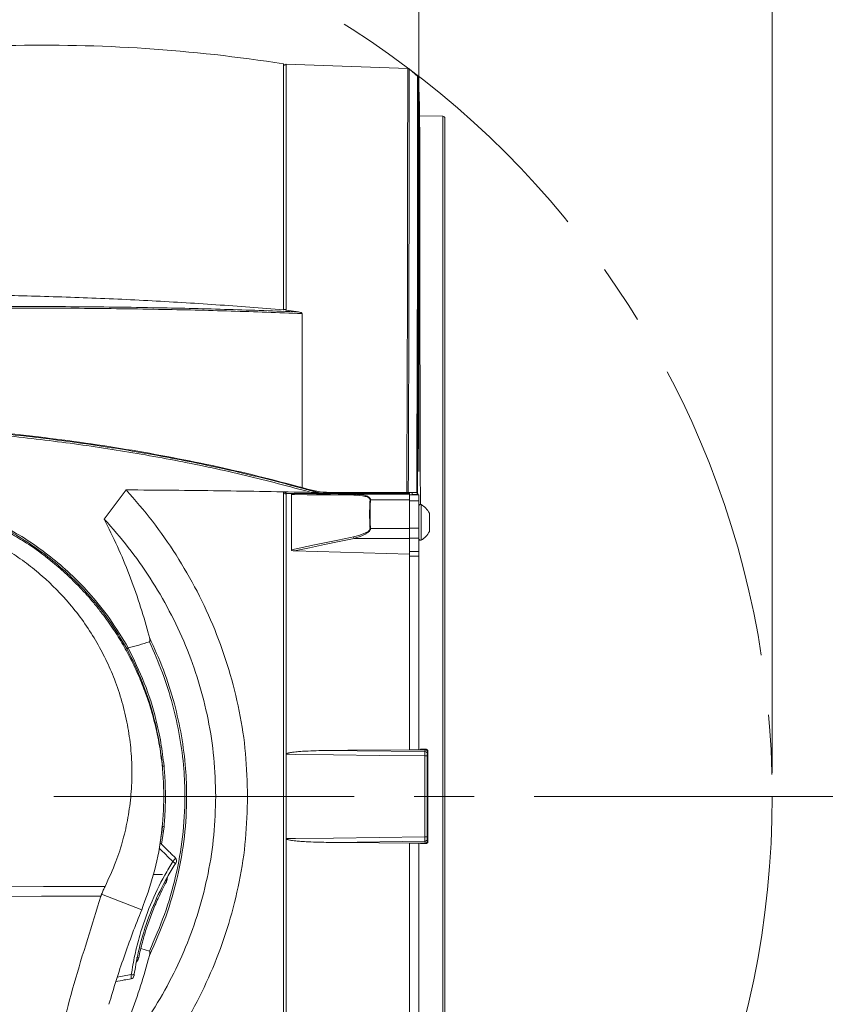
# Model space of a CAD drawing. Units: millimetres. Extents: x 12 to 410, y 5 to 292.
# Drawn here: x 174 to 208, y 209 to 251 of the extents above; entities that cross this region are included whole.
import ezdxf

# ---------------------------------------------------------------- set-up
doc = ezdxf.new("R2010")
doc.units = ezdxf.units.MM
doc.linetypes.add('CENTERX2', pattern=[20.32, 12.7, -2.54, 2.54, -2.54])
doc.styles.add('SLDTEXTSTYLE0', font='TXT', dxfattribs={"width": 0.605})
doc.dimstyles.new('SLDDIMSTYLE0', dxfattribs={"dimtxt": 3.081982, "dimasz": 3, "dimexe": 0, "dimexo": 0.0625, "dimgap": 0.770496, "dimtad": 1, "dimdec": 0, "dimlfac": 5, "dimrnd": 1e-09, "dimzin": 12, "dimdsep": 46, "dimtxsty": 'SLDTEXTSTYLE0', "dimsah": 1, "dimcen": 0.09, "dimadec": 0, "dimazin": 3, "dimtfac": 1, "dimtofl": 0, "dimtmove": 0, "dimatfit": 3, "dimfxl": 0, "dimfrac": 2, "dimtolj": 1, "dimtzin": 12, "dimarcsym": 0})
doc.dimstyles.new('SLDDIMSTYLE1', dxfattribs={"dimtxt": 3.081982, "dimasz": 3, "dimexe": 0, "dimexo": 0.0625, "dimgap": 0.770496, "dimtad": 1, "dimlfac": 5, "dimrnd": 1e-09, "dimzin": 12, "dimdsep": 46, "dimtxsty": 'SLDTEXTSTYLE0', "dimsah": 1, "dimcen": 0.09, "dimadec": 0, "dimazin": 3, "dimtfac": 1, "dimtofl": 0, "dimtmove": 0, "dimatfit": 3, "dimfxl": 0, "dimfrac": 2, "dimtolj": 1, "dimtzin": 12, "dimarcsym": 0})

# ---------------------------------------------------------------- blocks, each defined once
blk = doc.blocks.new('_D_9')
at = {"color": 7, "linetype": 'Continuous', "lineweight": 0}
for p, q in [((128.421, 218.763), (128.421, 271.561)), ((205.514, 218.763), (205.514, 271.561)), ((128.421, 270.561), (205.514, 270.561))]:
    blk.add_line(p, q, dxfattribs=at)
for points in [[(128.421, 270.561), (131.421, 269.811), (131.421, 271.311)], [(205.514, 270.561), (202.514, 271.311), (202.514, 269.811)]]:
    blk.add_solid(points, dxfattribs=at)
at = {"color": 7, "linetype": 'Continuous', "lineweight": 0, "char_height": 3.175, "attachment_point": 1, "style": 'SLDTEXTSTYLE0'}
for s, insert in [('%%c', (148.256, 274.654)), ('385', (152.753, 274.654)), ('(tilt diameter)', (160.999, 274.654))]:
    blk.add_mtext(s, dxfattribs=dict(at, insert=insert))
blk = doc.blocks.new('_D_11')
at = {"color": 7, "linetype": 'Continuous', "lineweight": 0}
for p, q in [((166.967, 230.859), (166.967, 263.278)), ((190.567, 231.523), (190.567, 263.278)), ((190.567, 262.278), (166.967, 262.278))]:
    blk.add_line(p, q, dxfattribs=at)
for points in [[(166.967, 262.278), (169.967, 261.528), (169.967, 263.028)], [(190.567, 262.278), (187.567, 263.028), (187.567, 261.528)]]:
    blk.add_solid(points, dxfattribs=at)
at = {"color": 7, "linetype": 'Continuous', "lineweight": 0, "insert": (175.24, 266.371), "char_height": 3.175, "attachment_point": 1, "style": 'SLDTEXTSTYLE0'}
blk.add_mtext('118', dxfattribs=at)

msp = doc.modelspace()

# ---------------------------------------------------------------- linework, layer by layer
at = {"color": 7, "linetype": 'Continuous', "lineweight": 15}
for p, q in [((184.8343, 248.772), (184.8343, 238.3589)), ((190.0902, 248.5813), (184.9492, 248.7608)), ((184.9492, 238.3462), (184.9492, 248.7608)), ((190.5132, 248.2319), (190.1509, 248.5581)), ((190.5952, 246.987), (190.5431, 248.1823)), ((191.5692, 246.5586), (190.5954, 246.5756)), ((191.6675, 246.4586), (191.6675, 189.0669)), ((184.9492, 238.3462), (185.4639, 238.2729)), ((185.617, 230.8359), (185.617, 238.2028)), ((178.1828, 230.7378), (177.2516, 229.5025)), ((184.8343, 204.9304), (184.8343, 230.5952)), ((186.1665, 230.5894), (184.9462, 230.5814)), ((184.9462, 230.5814), (184.9462, 230.5879)), ((184.9492, 230.5812), (185.3054, 230.5816)), ((184.9492, 219.5466), (184.9492, 230.5812)), ((185.8514, 230.7708), (185.617, 230.8359)), ((185.7296, 230.7871), (186.2065, 230.6519)), ((186.0076, 230.6325), (186.0118, 230.6324)), ((186.4018, 230.5943), (186.4017, 230.5935)), ((190.0549, 230.6228), (186.9296, 230.6228)), ((190.1675, 230.5557), (187.8219, 230.5557)), ((190.4149, 230.6228), (190.1159, 230.6228)), ((190.1675, 230.5557), (190.1675, 230.5995)), ((190.1675, 230.3134), (190.1675, 230.5557)), ((190.5675, 230.5228), (190.1675, 230.5228)), ((190.2795, 230.5408), (190.2788, 230.6228)), ((190.5173, 230.5408), (190.2795, 230.5408)), ((190.2797, 230.5228), (190.2795, 230.5408)), ((190.5173, 230.5408), (190.5198, 230.5228)), ((190.5675, 230.28), (190.5675, 230.5228)), ((188.5159, 230.3134), (190.1675, 230.3134)), ((190.1675, 229.1066), (190.1675, 230.3134)), ((190.1675, 230.28), (190.5675, 230.28)), ((190.5675, 229.1164), (190.5675, 230.28)), ((190.5675, 230.1688), (190.5775, 230.0938)), ((191.0075, 229.7528), (191.0075, 229.723)), ((191.0075, 229.723), (191.0075, 229.4135)), ((191.0075, 229.4135), (191.0075, 229.0533)), ((190.1675, 229.1066), (188.5134, 229.1066)), ((190.5675, 229.1164), (190.1675, 229.1164)), ((190.1675, 228.6863), (190.1675, 229.1066)), ((190.5675, 228.6958), (190.5675, 229.1164)), ((191.0075, 229.0533), (191.0075, 228.9728)), ((187.8184, 228.6863), (190.1675, 228.6863)), ((190.1675, 228.6958), (190.5675, 228.6958)), ((190.1675, 228.0206), (190.1675, 228.6863)), ((190.5675, 228.1347), (190.5675, 228.6958)), ((190.1675, 228.0165), (185.3055, 228.1528)), ((190.5675, 228.1347), (190.1675, 228.1347)), ((190.1675, 228.0206), (190.1675, 228.0083)), ((190.1675, 228.0165), (190.1675, 219.7408)), ((190.5675, 227.9297), (190.5675, 228.1347)), ((190.1675, 227.9297), (190.5675, 227.9297)), ((190.5675, 227.9297), (190.5675, 219.7543)), ((190.1675, 219.7408), (190.5696, 219.7408)), ((190.5696, 219.7408), (190.8303, 219.7408)), ((190.645, 219.7583), (190.6295, 219.7428)), ((190.645, 219.7583), (190.8478, 219.7583)), ((190.8311, 219.7408), (190.8209, 219.6616)), ((190.8303, 219.7408), (190.8311, 219.7408)), ((184.9492, 219.5466), (184.9492, 215.979)), ((181.9671, 217.7628), (183.315, 217.7628)), ((190.8144, 217.7628), (190.9185, 217.7628)), ((190.9475, 217.7628), (190.9185, 217.7628)), ((184.9492, 215.979), (184.9492, 204.9444)), ((190.1675, 215.7848), (190.5696, 215.7848)), ((190.1675, 207.5091), (190.1675, 215.7848)), ((190.5675, 215.7709), (190.5675, 207.5958)), ((190.5696, 215.7848), (190.8303, 215.7848)), ((190.645, 215.7672), (190.6295, 215.7827)), ((190.645, 215.7672), (190.8478, 215.7672)), ((190.8311, 215.7848), (190.8209, 215.864)), ((190.8303, 215.7848), (190.8311, 215.7848)), ((179.7108, 214.4628), (179.3338, 214.4628)), ((177.1378, 213.6246), (178.8334, 212.9628)), ((179.1595, 211.2188), (178.8003, 211.3279))]:
    msp.add_line(p, q, dxfattribs=at)
at = {"color": 8, "linetype": 'Continuous', "lineweight": 15}
for p, q in [((191.5692, 188.9669), (191.5692, 246.5586)), ((190.6564, 230.1153), (190.6564, 229.0745)), ((190.6564, 229.0745), (190.6564, 228.6102)), ((179.651, 219.527), (179.7092, 219.0399)), ((179.6477, 216.0286), (179.7092, 216.4857)), ((179.7786, 216.4818), (179.6785, 215.7389)), ((179.7092, 216.4857), (179.6792, 216.215)), ((179.6169, 215.8004), (179.6402, 215.9731))]:
    msp.add_line(p, q, dxfattribs=at)
at = {"color": 7, "linetype": 'CENTERX2', "lineweight": 0}
msp.add_line((73.5195, 217.7628), (263.6908, 217.7628), dxfattribs=at)
at = {"color": 7, "linetype": 'Continuous', "lineweight": 15, "flags": 128}
for points in [[(185.1675, 230.5408), (185.3018, 230.5395), (185.8389, 230.534), (186.8214, 230.5239), (187.804, 230.5138)], [(187.8219, 230.5557), (187.6876, 230.5571), (187.1505, 230.5626), (186.228, 230.5721), (185.3054, 230.5816)], [(186.4018, 230.5943), (187.3445, 230.5956), (188.2872, 230.5969), (189.2273, 230.5982), (190.1675, 230.5995)], [(187.8005, 228.7576), (187.6663, 228.7291), (187.1292, 228.6151), (186.1483, 228.4069), (185.1675, 228.1988)], [(185.3055, 228.1528), (185.9338, 228.2862), (186.562, 228.4196), (187.1902, 228.5529), (187.8184, 228.6863)], [(186.7357, 219.708), (187.5607, 219.7159), (190.1675, 219.7408)], [(190.8209, 219.6616), (187.9508, 219.6942), (186.7357, 219.708)], [(190.8478, 219.7583), (190.8435, 219.754), (190.8392, 219.7496), (190.8347, 219.7452), (190.8325, 219.743), (190.8303, 219.7408)], [(190.9306, 219.6414), (190.9376, 219.6484), (190.9475, 219.6583)], [(184.9492, 219.5466), (185.3488, 219.542), (186.9472, 219.5237), (188.8808, 219.5015), (190.8143, 219.4793)], [(190.9208, 219.5652), (190.9275, 219.6169), (190.9306, 219.6414)], [(184.9492, 215.979), (185.3488, 215.9836), (186.9472, 216.0019), (188.8808, 216.024), (190.8143, 216.0462)], [(190.9208, 215.9603), (190.9275, 215.9086), (190.9306, 215.8841)], [(190.8209, 215.864), (187.9508, 215.8313), (186.7357, 215.8175)], [(186.7357, 215.8175), (187.5607, 215.8096), (190.1675, 215.7848)], [(190.8478, 215.7672), (190.8435, 215.7716), (190.8392, 215.7759), (190.8347, 215.7803), (190.8325, 215.7826), (190.8303, 215.7848)], [(190.9306, 215.8841), (190.9376, 215.8771), (190.9475, 215.8672)], [(166.9675, 213.9243), (169.5185, 213.9314), (172.0696, 213.9385), (174.6765, 213.9456), (177.2834, 213.9527)], [(177.109, 213.5447), (174.5893, 213.5382), (172.0696, 213.5316), (169.5185, 213.5249), (166.9675, 213.5181)]]:
    msp.add_lwpolyline(points, dxfattribs=at)
at = {"color": 7, "linetype": 'CENTERX2', "lineweight": 0}
msp.add_circle((166.9675, 217.7628), 38.5464, dxfattribs=at)
at = {"color": 7, "linetype": 'Continuous', "lineweight": 15}
for centre, radius, start, end in [((174.6377, 183.5644), 66, 81.112534, 91.305064), ((184.8933, 248.7828), 0.06, 190.31337, 338.54112), ((190.0867, 248.4814), 0.1, 47.91303, 87.97934), ((190.4439, 248.1597), 0.1, 359.94762, 47.91487), ((191.5675, 246.4586), 0.1, 0, 89), ((184.8953, 230.6687), 0.0955, 230.33629, 302.21723), ((187.8538, 230.5173), 0.0499, 129.72522, 184.11155), ((188.5066, 230.1417), 0.172, 86.89698, 92.87681), ((190.6275, 230.0628), 0.06, 61.15639, 180), ((190.242, 229.3628), 0.8591, 26.99684, 61.15639), ((188.5231, 228.9137), 0.1931, 92.86933, 98.22829), ((190.242, 229.3628), 0.8591, 298.84361, 333.00316), ((188.1068, 228.7965), 0.3087, 187.23988, 200.92635), ((190.6275, 228.6628), 0.06, 180, 298.84361), ((190.8215, 219.5622), 0.0994, 1.71213, 90.36215), ((190.8399, 218.9564), 0.5236, 81.37668, 92.8032), ((179.7163, 219.5313), 0.4915, 269.18326, 277.29209), ((179.7163, 215.9943), 0.4915, 82.70791, 90.81674), ((190.8399, 216.5691), 0.5236, 267.1968, 278.62332), ((190.8215, 215.9633), 0.0994, 269.63785, 358.28787), ((180.1626, 215.0426), 0.15, 327.30252, 45), ((180.0778, 214.8306), 0.1871, 22.37125, 67.2456), ((190.4526, 208.4791), 12, 151.70257, 151.78689), ((178.6615, 211.0795), 0.1524, 249.62484, 287.10213), ((190.4526, 208.4791), 12, 168.19621, 168.2726), ((178.3586, 210.1915), 0.15, 280, 351.8978), ((178.4373, 210.3567), 0.1441, 252.63424, 303.38326)]:
    msp.add_arc(centre, radius, start, end, dxfattribs=at)
at = {"color": 8, "linetype": 'Continuous', "lineweight": 15}
msp.add_arc((179.8118, 214.1191), 0.0742, 26.3832, 65.56866, dxfattribs=at)
for points, knots in [([(190.0549, 230.6228), (190.0551, 231.1603), (190.0554, 232.2373), (190.0648, 233.9254), (190.0702, 235.6832), (190.075, 237.471), (190.0785, 239.1566), (190.0812, 240.7245), (190.0833, 242.1718), (190.085, 243.4857), (190.0864, 244.6639), (190.0875, 245.6957), (190.0884, 246.5793), (190.0891, 247.3029), (190.0896, 247.8674), (190.0899, 248.2773), (190.0901, 248.5185), (190.0902, 248.5949), (190.0902, 248.5812), (190.0902, 248.5811)], [0, 0, 0, 0, 0.0508899, 0.1019533, 0.1660286, 0.2304488, 0.2945242, 0.3589446, 0.42302, 0.4874405, 0.5515158, 0.6159363, 0.6800117, 0.7444322, 0.8074134, 0.8707222, 0.9350513, 0.9997298, 1, 1, 1, 1]), ([(190.5108, 248.149), (190.5108, 248.1727), (190.5109, 248.2274), (190.5109, 248.2438), (190.5109, 248.2338), (190.5109, 248.2338)], [0, 0, 0, 0, 0.4321789, 0.9957142, 1, 1, 1, 1]), ([(190.1268, 234.26), (190.1262, 234.098), (190.1239, 233.442), (190.1172, 232.2287), (190.1163, 231.1581), (190.1159, 230.6228)], [0, 0, 0, 0, 0.1408257, 0.5704136, 1, 1, 1, 1]), ([(190.4721, 230.6181), (190.4721, 230.6196), (190.4719, 231.1043), (190.4732, 232.059), (190.4802, 233.2185), (190.4826, 233.8707), (190.4833, 234.0798)], [0, 0, 0, 0, 0.0013053, 0.404655, 0.8091586, 1, 1, 1, 1]), ([(153.9861, 215.4685), (153.9457, 215.659), (153.7861, 216.4111), (153.7361, 217.5849), (153.7927, 218.9549), (153.9552, 220.1031), (154.2094, 221.1998), (154.5471, 222.2442), (154.977, 223.2665), (155.5395, 224.3349), (156.2549, 225.4234), (157.0771, 226.4223), (157.9234, 227.2705), (158.7691, 227.9862), (159.683, 228.6347), (160.6392, 229.1962), (161.6236, 229.6683), (162.6323, 230.0547), (163.6833, 230.3606), (164.7516, 230.5765), (165.8243, 230.7027), (166.8987, 230.7418), (167.9876, 230.692), (169.0689, 230.5516), (170.1299, 230.3236), (171.1685, 230.0098), (172.1906, 229.6058), (173.1731, 229.118), (174.1048, 228.5541), (174.9846, 227.9172), (175.8184, 227.2008), (176.6703, 226.3296), (177.5169, 225.2911), (178.0152, 224.4633), (178.266, 224.0468)], [0, 0, 0, 0, 0.0158591, 0.0626063, 0.0947938, 0.1272942, 0.156759, 0.1864547, 0.2168644, 0.2475134, 0.2855646, 0.3240563, 0.3542955, 0.3847431, 0.4158416, 0.4471634, 0.4765807, 0.5061886, 0.536402, 0.5668274, 0.5958387, 0.6250435, 0.6548642, 0.6849005, 0.7139629, 0.7432278, 0.7731326, 0.8032589, 0.8323014, 0.8615459, 0.8914258, 0.9215246, 0.9605169, 1, 1, 1, 1]), ([(178.2051, 224.0199), (177.9592, 224.4278), (177.4642, 225.2488), (176.6315, 226.2701), (175.7957, 227.1263), (174.9781, 227.8336), (174.0942, 228.4781), (173.1607, 229.0443), (172.1903, 229.5273), (171.1862, 229.9283), (170.1408, 230.2482), (169.0766, 230.4784), (168.0072, 230.6187), (166.9356, 230.6717), (165.853, 230.6364), (164.777, 230.5116), (163.7201, 230.2998), (162.6841, 230.0028), (161.6667, 229.6179), (160.6798, 229.1469), (159.7344, 228.5944), (158.8325, 227.9605), (157.9775, 227.2436), (157.1865, 226.4542), (156.4679, 225.6017), (155.8225, 224.6875), (155.2505, 223.705), (154.7401, 222.6149), (154.315, 221.42), (154.0137, 220.1784), (153.8398, 218.9526), (153.7813, 217.5894), (153.8374, 216.4275), (153.9848, 215.6853), (154.0209, 215.5033)], [0, 0, 0, 0, 0.0389055, 0.0782987, 0.1073661, 0.1366346, 0.1665377, 0.1966608, 0.2257562, 0.2550547, 0.2849936, 0.3151535, 0.3441989, 0.3734432, 0.403308, 0.4333841, 0.462836, 0.4924843, 0.5227429, 0.5532089, 0.5834861, 0.6139684, 0.6450988, 0.6764549, 0.706992, 0.737751, 0.7692301, 0.8009681, 0.8369444, 0.8733377, 0.9055343, 0.9380438, 0.9848037, 1, 1, 1, 1]), ([(178.7064, 210.9338), (178.696, 210.8978), (178.6785, 210.8366), (178.6336, 210.7919), (178.6152, 210.7736)], [0, 0, 0, 0, 0.589532, 1, 1, 1, 1])]:
    msp.add_open_spline(points, degree=3, knots=knots, dxfattribs=at)
at = {"color": 7, "linetype": 'Continuous', "lineweight": 15}
for points, knots in [([(190.1536, 248.5223), (190.1536, 248.511), (190.1535, 248.4807), (190.1533, 248.249), (190.153, 247.8491), (190.1524, 247.2817), (190.1517, 246.556), (190.1507, 245.6744), (190.1496, 244.6425), (190.1481, 243.4669), (190.1462, 242.1529), (190.1439, 240.7084), (190.1411, 239.1411), (190.1372, 237.4565), (190.1329, 235.831), (190.1286, 234.7289), (190.1268, 234.26)], [0, 0, 0, 0, 0.0445745, 0.1192743, 0.1939742, 0.268476, 0.3435743, 0.4186726, 0.4937713, 0.5688699, 0.6439692, 0.7190685, 0.7941689, 0.8692693, 0.9443717, 1, 1, 1, 1]), ([(190.4833, 234.0798), (190.4854, 234.5774), (190.4904, 235.7901), (190.495, 237.5748), (190.4991, 239.3673), (190.5019, 240.9559), (190.5041, 242.3664), (190.5059, 243.6516), (190.5073, 244.7875), (190.5084, 245.7662), (190.5093, 246.5821), (190.5099, 247.2433), (190.5104, 247.735), (190.5107, 248.0446), (190.5108, 248.12), (190.5108, 248.149)], [0, 0, 0, 0, 0.0618578, 0.1507315, 0.2389989, 0.3175372, 0.3965054, 0.4768164, 0.5575884, 0.6361247, 0.7150924, 0.7936285, 0.872596, 0.9511319, 1, 1, 1, 1]), ([(190.5439, 248.1639), (190.5438, 248.1596), (190.5438, 248.1468), (190.5437, 248.0023), (190.5434, 247.6719), (190.543, 247.1748), (190.5424, 246.5179), (190.5415, 245.7026), (190.5405, 244.7322), (190.5392, 243.6063), (190.5376, 242.3312), (190.5355, 240.9203), (190.5327, 239.325), (190.529, 237.5349), (190.5238, 235.5454), (190.5171, 233.6951), (190.5091, 232.0413), (190.5069, 231.089), (190.5071, 230.604), (190.5071, 230.5981)], [0, 0, 0, 0, 0.032249, 0.097487, 0.162725, 0.2279632, 0.2932015, 0.3584402, 0.4236791, 0.4895662, 0.555638, 0.6217102, 0.6875979, 0.7607231, 0.8341029, 0.9074837, 0.9534603, 0.9994376, 1, 1, 1, 1]), ([(190.6268, 230.1225), (190.6256, 230.4333), (190.6217, 231.4711), (190.6166, 233.1803), (190.6116, 235.2043), (190.6078, 237.1269), (190.6046, 238.9045), (190.6022, 240.5299), (190.6003, 241.9901), (190.5987, 243.2946), (190.5975, 244.4093), (190.5966, 245.3303), (190.5959, 246.0553), (190.5953, 246.593), (190.5951, 246.8975), (190.595, 247.0222), (190.595, 246.9889), (190.595, 246.987)], [0, 0, 0, 0, 0.031133, 0.1039509, 0.1778011, 0.2521755, 0.327627, 0.4006728, 0.4747608, 0.5493782, 0.6250834, 0.6981301, 0.771684, 0.8468374, 0.9225436, 0.9955904, 1, 1, 1, 1]), ([(184.8343, 238.3589), (183.8817, 238.4346), (181.9744, 238.586), (179.0857, 238.757), (176.1792, 238.8901), (174.236, 238.9401), (173.2633, 238.9651)], [0, 0, 0, 0, 0.248582, 0.4977238, 0.7485733, 1, 1, 1, 1]), ([(185.617, 238.2028), (184.6219, 238.2397), (182.6265, 238.3138), (179.9901, 238.3753), (177.7614, 238.4104), (175.9566, 238.4278), (174.1366, 238.4346), (172.3072, 238.4306), (170.1516, 238.4131), (167.6786, 238.3745), (165.2313, 238.314), (163.1279, 238.2459), (161.3628, 238.1781), (159.6052, 238.0998), (157.8616, 238.0108), (156.1289, 237.9112), (154.4176, 237.8009), (152.7248, 237.6807), (151.6249, 237.5924), (151.0733, 237.5481)], [0, 0, 0, 0, 0.0878355, 0.1761185, 0.2270033, 0.2781556, 0.329308, 0.3808762, 0.4324445, 0.5109848, 0.5895248, 0.6400293, 0.6908013, 0.7415732, 0.7928734, 0.8441735, 0.8960178, 0.9478617, 1, 1, 1, 1]), ([(151.1139, 237.6123), (151.6464, 237.6554), (152.7114, 237.7415), (154.3561, 237.8595), (156.0328, 237.969), (157.7501, 238.0692), (159.4989, 238.1598), (161.2822, 238.2405), (163.089, 238.3107), (164.9006, 238.3697), (166.7079, 238.4175), (168.513, 238.4545), (170.3287, 238.4809), (172.1601, 238.4966), (173.9987, 238.5014), (175.8461, 238.4951), (177.6931, 238.4776), (179.9259, 238.4423), (182.5345, 238.3813), (184.4859, 238.3091), (185.4639, 238.2729)], [0, 0, 0, 0, 0.05063239, 0.10126522, 0.15239632, 0.2035277, 0.25538822, 0.30724893, 0.35961282, 0.41197682, 0.46301837, 0.51405997, 0.56557256, 0.61708515, 0.66929907, 0.72151295, 0.77412824, 0.82692715, 0.91325467, 1, 1, 1, 1]), ([(184.8343, 238.3589), (184.836, 238.3614), (184.839, 238.3658), (184.8496, 238.3705), (184.8617, 238.3728), (184.8748, 238.3734), (184.8875, 238.3726), (184.9007, 238.3705), (184.9154, 238.3667), (184.9329, 238.3597), (184.9437, 238.3524), (184.948, 238.3475), (184.9492, 238.3462)], [0, 0, 0, 0, 0.1582209, 0.2735867, 0.3679659, 0.4307511, 0.494003, 0.5487419, 0.6219564, 0.7347648, 0.9293789, 1, 1, 1, 1]), ([(185.4639, 238.2729), (185.4956, 238.2676), (185.5368, 238.2608), (185.5831, 238.2426), (185.603, 238.2302), (185.615, 238.2162), (185.6164, 238.2073), (185.617, 238.2028)], [0, 0, 0, 0, 0.5075199, 0.6607934, 0.8151392, 0.9055943, 1, 1, 1, 1]), ([(185.617, 230.8359), (184.9915, 231.0026), (183.7371, 231.3367), (181.8266, 231.7714), (179.8912, 232.1616), (177.935, 232.5027), (175.9556, 232.7977), (173.962, 233.046), (171.9543, 233.248), (169.9203, 233.4052), (167.8596, 233.5164), (165.779, 233.5796), (163.6981, 233.5936), (161.6239, 233.558), (159.2004, 233.4573), (156.4492, 233.257), (153.2931, 232.8985), (150.0927, 232.4033), (147.9738, 231.9339), (146.9118, 231.6986)], [0, 0, 0, 0, 0.0490558, 0.098357, 0.1476586, 0.1974293, 0.2472002, 0.2974418, 0.3476835, 0.398171, 0.4502826, 0.5026681, 0.5550535, 0.6078657, 0.6606779, 0.7411157, 0.8215535, 0.9105608, 1, 1, 1, 1]), ([(163.0933, 233.4773), (164.0497, 233.4799), (165.9656, 233.485), (168.8739, 233.3722), (171.8034, 233.1685), (174.7124, 232.8654), (177.5844, 232.4676), (180.4152, 231.9699), (183.2337, 231.3732), (185.0819, 230.8797), (186.0076, 230.6325)], [0, 0, 0, 0, 0.1249808, 0.2503605, 0.376968, 0.5039936, 0.6269824, 0.7503639, 0.874969, 1, 1, 1, 1]), ([(186.328, 230.614), (186.126, 230.6694), (185.0416, 230.967), (183.0538, 231.4803), (180.3261, 232.0571), (177.5552, 232.5418), (174.7262, 232.9338), (171.8536, 233.2342), (168.9405, 233.439), (166.0167, 233.5547), (164.0761, 233.5497), (163.1041, 233.5472)], [0, 0, 0, 0, 0.02702276, 0.14511349, 0.26357129, 0.38314234, 0.50308597, 0.62630767, 0.74992659, 0.87475878, 1, 1, 1, 1]), ([(178.8334, 212.9628), (179.0154, 213.4637), (179.3741, 214.4513), (179.6761, 216.004), (179.7986, 217.5646), (179.7338, 218.9581), (179.5545, 220.1666), (179.3193, 221.1724), (179.0317, 222.0703), (178.7147, 222.8669), (178.3796, 223.5776), (177.9987, 224.271), (177.6492, 224.8242), (177.346, 225.2582), (177.0911, 225.5997), (176.7905, 225.9749), (176.4491, 226.3672), (176.1081, 226.7272), (175.8041, 227.0257), (175.4218, 227.3795), (174.933, 227.7924), (174.2955, 228.2675), (173.6372, 228.6974), (172.8939, 229.1194), (172.047, 229.5265), (171.0877, 229.8971), (170.1329, 230.1766), (169.2169, 230.3767), (168.6305, 230.4517), (168.3319, 230.4898)], [0, 0, 0, 0, 0.0668469, 0.1317926, 0.1977947, 0.2631959, 0.3070169, 0.3520234, 0.3939039, 0.4267015, 0.4611522, 0.4941084, 0.5277858, 0.5448622, 0.5619328, 0.5823968, 0.6064897, 0.6285976, 0.6459656, 0.6611043, 0.695342, 0.7278553, 0.7627449, 0.7956318, 0.8366879, 0.8820377, 0.9257181, 0.9621797, 1, 1, 1, 1]), ([(183.315, 217.7628), (183.2978, 218.3673), (183.2634, 219.5796), (182.986, 221.3806), (182.5491, 223.1402), (181.9471, 224.8379), (181.1973, 226.4608), (180.3103, 227.992), (179.3111, 229.4314), (178.5587, 230.3026), (178.1829, 230.7378)], [0, 0, 0, 0, 0.1249731, 0.25063, 0.3767212, 0.5016995, 0.6268044, 0.7524662, 0.876371, 1, 1, 1, 1]), ([(186.0076, 230.6325), (185.3618, 230.6454), (184.0696, 230.6711), (182.1168, 230.7003), (180.1544, 230.7235), (178.8402, 230.733), (178.1829, 230.7378)], [0, 0, 0, 0, 0.2493846, 0.4990141, 0.7493832, 1, 1, 1, 1]), ([(184.9462, 230.5879), (184.9456, 230.5937), (184.9443, 230.6054), (184.9347, 230.6214), (184.9205, 230.6341), (184.9028, 230.642), (184.8836, 230.6441), (184.8653, 230.6404), (184.8497, 230.6311), (184.8387, 230.6174), (184.8346, 230.6045), (184.8343, 230.597), (184.8343, 230.5952)], [0, 0, 0, 0, 0.1073509, 0.2147015, 0.3220596, 0.4294346, 0.5368254, 0.6442239, 0.7516187, 0.859, 0.966364, 1, 1, 1, 1]), ([(184.9462, 230.5814), (184.9467, 230.5814), (184.9478, 230.5813), (184.9487, 230.5812), (184.9492, 230.5812)], [0, 0, 0, 0, 0.4992544, 1, 1, 1, 1]), ([(185.3054, 230.5816), (185.2901, 230.5813), (185.2641, 230.5808), (185.2276, 230.5763), (185.2012, 230.5702), (185.1828, 230.5621), (185.1734, 230.5549), (185.1683, 230.5478), (185.1678, 230.5431), (185.1675, 230.5408)], [0, 0, 0, 0, 0.2970045, 0.5043596, 0.7142533, 0.8239761, 0.9009601, 0.9518952, 1, 1, 1, 1]), ([(185.1675, 230.5408), (185.1675, 230.3487), (185.1675, 229.9643), (185.1675, 229.3741), (185.1675, 228.786), (185.1675, 228.3899), (185.1675, 228.1988)], [0, 0, 0, 0, 0.2497221, 0.4995477, 0.758552, 1, 1, 1, 1]), ([(185.8514, 230.7708), (186.0263, 230.7282), (186.3802, 230.6419), (186.7451, 230.6292), (186.9296, 230.6228)], [0, 0, 0, 0, 0.4943408, 1, 1, 1, 1]), ([(186.328, 230.614), (186.3264, 230.6144), (186.2975, 230.6218), (186.239, 230.6307), (186.1571, 230.6328), (186.0807, 230.6321), (186.0348, 230.6323), (186.0118, 230.6324)], [0, 0, 0, 0, 0.01694042, 0.30053103, 0.59000987, 0.79432999, 1, 1, 1, 1]), ([(186.0118, 230.6324), (186.0233, 230.6292), (186.0449, 230.6232), (186.0764, 230.6145), (186.1065, 230.6061), (186.1365, 230.5977), (186.1565, 230.5922), (186.1665, 230.5894)], [0, 0, 0, 0, 0.2235689, 0.4176765, 0.6117842, 0.8058921, 1, 1, 1, 1]), ([(186.1665, 230.5894), (186.1945, 230.5896), (186.242, 230.59), (186.3059, 230.5907), (186.3511, 230.5915), (186.3808, 230.5922), (186.3951, 230.5928), (186.4009, 230.5932), (186.4015, 230.5935), (186.4017, 230.5935)], [0, 0, 0, 0, 0.3117468, 0.5294611, 0.7332732, 0.8537445, 0.9222063, 0.9708762, 1, 1, 1, 1]), ([(186.2065, 230.6519), (186.2287, 230.6456), (186.2665, 230.6349), (186.3145, 230.621), (186.3511, 230.6103), (186.3764, 230.6028), (186.3928, 230.5977), (186.4005, 230.5951), (186.4014, 230.5946), (186.4018, 230.5943)], [0, 0, 0, 0, 0.3037102, 0.5154304, 0.6645476, 0.8266833, 0.8909174, 0.9557923, 1, 1, 1, 1]), ([(186.4017, 230.5935), (186.3894, 230.597), (186.371, 230.6021), (186.3464, 230.6089), (186.3341, 230.6123), (186.328, 230.614)], [0, 0, 0, 0, 0.4999999, 0.7499999, 1, 1, 1, 1]), ([(187.804, 230.5138), (187.9697, 230.508), (188.1902, 230.5003), (188.414, 230.4271), (188.4758, 230.3768), (188.4961, 230.344), (188.4973, 230.3237), (188.4979, 230.3135)], [0, 0, 0, 0, 0.6340265, 0.8434585, 0.9185503, 0.9591106, 1, 1, 1, 1]), ([(188.5159, 230.3134), (188.5153, 230.3257), (188.5141, 230.3498), (188.4944, 230.389), (188.4344, 230.4489), (188.2132, 230.5388), (187.9889, 230.5485), (187.8219, 230.5557)], [0, 0, 0, 0, 0.0467469, 0.0918701, 0.1717352, 0.3828741, 1, 1, 1, 1]), ([(190.1159, 230.6228), (190.1117, 230.6228), (190.1032, 230.6228), (190.0883, 230.6228), (190.0721, 230.6228), (190.0607, 230.6228), (190.0549, 230.6228)], [0, 0, 0, 0, 0.24336016, 0.49373371, 0.74251372, 1, 1, 1, 1]), ([(190.4149, 230.6228), (190.4196, 230.6227), (190.429, 230.6226), (190.4432, 230.6217), (190.4576, 230.6202), (190.4673, 230.6188), (190.4721, 230.6181)], [0, 0, 0, 0, 0.2493574, 0.498981, 0.7493699, 1, 1, 1, 1]), ([(190.4721, 230.6181), (190.4766, 230.6172), (190.4858, 230.6155), (190.4958, 230.6115), (190.503, 230.6064), (190.5061, 230.6017), (190.5069, 230.5988), (190.5071, 230.5981)], [0, 0, 0, 0, 0.2433674, 0.49550074, 0.71441349, 0.94034303, 1, 1, 1, 1]), ([(190.5071, 230.5981), (190.5088, 230.5906), (190.5123, 230.5753), (190.5156, 230.5524), (190.5173, 230.5408)], [0, 0, 0, 0, 0.4918086, 1, 1, 1, 1]), ([(188.4979, 230.3135), (188.4925, 230.2138), (188.4817, 230.0143), (188.4773, 229.7127), (188.4805, 229.4095), (188.4904, 229.2064), (188.4954, 229.1048)], [0, 0, 0, 0, 0.2494472, 0.4991207, 0.7494501, 1, 1, 1, 1]), ([(188.5134, 229.1066), (188.5085, 229.208), (188.4986, 229.4108), (188.4954, 229.7133), (188.4998, 230.0146), (188.5105, 230.2138), (188.5159, 230.3134)], [0, 0, 0, 0, 0.2503293, 0.5008816, 0.750332, 1, 1, 1, 1]), ([(177.2834, 213.9527), (177.4447, 214.3002), (177.7427, 214.942), (178.0528, 215.9222), (178.2687, 216.8738), (178.3956, 217.8482), (178.4345, 218.8366), (178.3828, 219.8203), (178.2426, 220.802), (178.0127, 221.7733), (177.7021, 222.7001), (177.3242, 223.5689), (176.8861, 224.3857), (176.3762, 225.1705), (175.6522, 226.1029), (174.8418, 226.9284), (173.9659, 227.639), (173.0564, 228.2684), (172.0828, 228.7938), (171.0653, 229.2063), (170.2117, 229.4789), (169.2745, 229.7003), (168.5966, 229.7791), (168.2557, 229.8187)], [0, 0, 0, 0, 0.052648, 0.0972633, 0.1418798, 0.1880159, 0.234154, 0.2803811, 0.3266112, 0.3742997, 0.4219899, 0.4656775, 0.5093653, 0.5541769, 0.5989879, 0.677187, 0.7172004, 0.7572114, 0.8314182, 0.8694994, 0.9075783, 0.9535359, 1, 1, 1, 1]), ([(177.2516, 229.5025), (177.5963, 229.1089), (178.2878, 228.3196), (179.207, 227.0147), (180.0227, 225.6268), (180.7114, 224.1581), (181.2642, 222.6226), (181.6652, 221.0317), (181.9197, 219.4041), (181.9513, 218.3088), (181.9671, 217.7628)], [0, 0, 0, 0, 0.1241226, 0.2489608, 0.3749346, 0.4999867, 0.624795, 0.7505504, 0.8756295, 1, 1, 1, 1]), ([(177.2516, 229.5025), (177.4411, 229.118), (177.8207, 228.3481), (178.3136, 227.1536), (178.7502, 225.9317), (179.0184, 225.039), (179.147, 224.5576), (179.1635, 224.4958)], [0, 0, 0, 0, 0.239425, 0.4795135, 0.7215703, 0.9642677, 1, 1, 1, 1]), ([(188.4954, 229.1048), (188.4947, 229.0941), (188.493, 229.0682), (188.4694, 229.031), (188.4193, 228.9808), (188.3404, 228.932), (188.1324, 228.8361), (187.949, 228.7927), (187.8005, 228.7576)], [0, 0, 0, 0, 0.0411559, 0.0992915, 0.1567962, 0.3014224, 0.434635, 1, 1, 1, 1]), ([(187.8184, 228.6863), (187.9677, 228.7293), (188.1529, 228.7827), (188.3595, 228.8983), (188.4385, 228.958), (188.4881, 229.0184), (188.5111, 229.0632), (188.5127, 229.0937), (188.5134, 229.1066)], [0, 0, 0, 0, 0.5494728, 0.6813523, 0.828071, 0.8888015, 0.9529673, 1, 1, 1, 1]), ([(174.5911, 228.0448), (174.5911, 228.0449), (174.5908, 228.045), (174.5907, 228.0451), (174.5888, 228.0465), (174.5747, 228.057), (174.5616, 228.0666)], [0, 0, 0, 0, 0.0024844, 0.018952, 0.0934233, 1, 1, 1, 1]), ([(185.1675, 228.1988), (185.1678, 228.1964), (185.1683, 228.1918), (185.1731, 228.1844), (185.1844, 228.1749), (185.2228, 228.1589), (185.2659, 228.1543), (185.3001, 228.153), (185.3055, 228.1528)], [0, 0, 0, 0, 0.04730133, 0.09439426, 0.17389932, 0.33589513, 0.89336403, 1, 1, 1, 1]), ([(179.1595, 224.3068), (179.0114, 224.2608), (178.7152, 224.1688), (178.4157, 224.0875), (178.266, 224.0468)], [0, 0, 0, 0, 0.4998524, 1, 1, 1, 1]), ([(179.1635, 224.4958), (179.1683, 224.4763), (179.1764, 224.4433), (179.1826, 224.3999), (179.1844, 224.3657), (179.1825, 224.3411), (179.1767, 224.3229), (179.1706, 224.3133), (179.164, 224.3084), (179.1605, 224.3071), (179.1595, 224.3068)], [0, 0, 0, 0, 0.3019981, 0.5113659, 0.6582744, 0.8158524, 0.8794004, 0.9435276, 0.9840766, 1, 1, 1, 1]), ([(179.1595, 211.2188), (179.382, 211.7268), (179.83, 212.7493), (180.2965, 214.3735), (180.5935, 216.0524), (180.6825, 217.5803), (180.6258, 219.003), (180.4606, 220.3072), (180.1563, 221.6687), (179.7323, 223.0143), (179.351, 223.8746), (179.1595, 224.3068)], [0, 0, 0, 0, 0.1241704, 0.2499434, 0.3739406, 0.4999453, 0.5857734, 0.6869493, 0.7891925, 0.8941045, 1, 1, 1, 1]), ([(179.1635, 224.4958), (179.3682, 224.0422), (179.7798, 223.1305), (180.2237, 221.7295), (180.5361, 220.3281), (180.7021, 219.0157), (180.7588, 217.5884), (180.6711, 216.0509), (180.3717, 214.3416), (179.8838, 212.646), (179.4047, 211.5711), (179.1635, 211.0297)], [0, 0, 0, 0, 0.1082561, 0.2175834, 0.3164017, 0.4162304, 0.5000555, 0.6211408, 0.7442081, 0.8711693, 1, 1, 1, 1]), ([(178.2051, 224.0199), (178.2052, 224.0199), (178.2063, 224.0196), (178.2111, 224.0208), (178.2243, 224.0262), (178.242, 224.0346), (178.2557, 224.0419), (178.2626, 224.0455)], [0, 0, 0, 0, 0.0166247, 0.2708388, 0.5144799, 0.7572229, 1, 1, 1, 1]), ([(178.2051, 224.0199), (178.4398, 223.5421), (178.9131, 222.5789), (179.3324, 221.225), (179.5911, 220.038), (179.6698, 219.3733), (179.7092, 219.0399)], [0, 0, 0, 0, 0.3071446, 0.619297, 0.8090143, 1, 1, 1, 1]), ([(178.2626, 224.0455), (178.2628, 224.0456), (178.2634, 224.0459), (178.2642, 224.0462), (178.2651, 224.0465), (178.2657, 224.0467), (178.266, 224.0468)], [0, 0, 0, 0, 0.24773873, 0.49639161, 0.74775994, 1, 1, 1, 1]), ([(179.7786, 219.0438), (179.7393, 219.376), (179.6602, 220.0428), (179.4019, 221.226), (178.98, 222.5889), (178.503, 223.5572), (178.2626, 224.0455)], [0, 0, 0, 0, 0.18942706, 0.38013354, 0.68749196, 1, 1, 1, 1]), ([(186.7357, 219.708), (186.6025, 219.7062), (186.3158, 219.7024), (185.9262, 219.6887), (185.601, 219.6697), (185.3829, 219.6511), (185.2367, 219.6341), (185.1386, 219.619), (185.0728, 219.606), (185.0287, 219.5948), (184.9991, 219.5852), (184.9775, 219.576), (184.9629, 219.5676), (184.9537, 219.5589), (184.9497, 219.5525), (184.9493, 219.5481), (184.9492, 219.5466)], [0, 0, 0, 0, 0.2207843, 0.47511, 0.6458407, 0.7605604, 0.8377478, 0.8897843, 0.9249673, 0.9488589, 0.9651899, 0.9764653, 0.987962, 0.9927102, 0.997512, 1, 1, 1, 1]), ([(190.5696, 219.7408), (190.5763, 219.7408), (190.5897, 219.7408), (190.6076, 219.7412), (190.6212, 219.7417), (190.6282, 219.7423), (190.6292, 219.7427), (190.6295, 219.7428)], [0, 0, 0, 0, 0.2182436, 0.4364706, 0.6551791, 0.874909, 1, 1, 1, 1]), ([(190.8209, 219.6616), (190.8201, 219.6536), (190.8183, 219.6377), (190.8162, 219.5889), (190.8149, 219.5338), (190.8145, 219.4954), (190.8143, 219.4793)], [0, 0, 0, 0, 0.2688631, 0.5377191, 0.8065911, 1, 1, 1, 1]), ([(190.8311, 219.7408), (190.8422, 219.7396), (190.8646, 219.7372), (190.8943, 219.7199), (190.917, 219.6947), (190.9282, 219.6675), (190.9305, 219.6492), (190.9306, 219.6421), (190.9306, 219.6414)], [0, 0, 0, 0, 0.2144944, 0.4289667, 0.6440745, 0.8605026, 0.9878927, 1, 1, 1, 1]), ([(190.9475, 219.6583), (190.9464, 219.6696), (190.9442, 219.6922), (190.9269, 219.7223), (190.9014, 219.7448), (190.8734, 219.7566), (190.855, 219.7578), (190.8478, 219.7583)], [0, 0, 0, 0, 0.21603907, 0.43210963, 0.64737497, 0.86157373, 1, 1, 1, 1]), ([(190.9475, 219.6583), (190.9475, 219.479), (190.9475, 219.1867), (190.9475, 218.7811), (190.9475, 218.4418), (190.9475, 218.1023), (190.9475, 217.876), (190.9475, 217.7628)], [0, 0, 0, 0, 0.2841472, 0.4630543, 0.6419838, 0.8209807, 1, 1, 1, 1]), ([(190.8143, 219.4793), (190.8143, 219.3726), (190.8144, 219.1592), (190.8144, 218.8388), (190.8144, 218.5183), (190.8144, 218.1596), (190.8144, 217.9077), (190.8144, 217.7628)], [0, 0, 0, 0, 0.1866782, 0.3733761, 0.5600543, 0.7467521, 1, 1, 1, 1]), ([(190.9184, 219.4741), (190.9185, 219.4821), (190.9185, 219.5013), (190.919, 219.5289), (190.9198, 219.5533), (190.9205, 219.5612), (190.9208, 219.5652)], [0, 0, 0, 0, 0.193418, 0.4623001, 0.7311544, 1, 1, 1, 1]), ([(190.9185, 217.7628), (190.9185, 217.9073), (190.9185, 218.2649), (190.9185, 218.8355), (190.9185, 219.2612), (190.9184, 219.4741)], [0, 0, 0, 0, 0.2532503, 0.6266252, 1, 1, 1, 1]), ([(179.7786, 219.0438), (179.7869, 218.9509), (179.8213, 218.5634), (179.8362, 218.1354), (179.8388, 217.4666), (179.8247, 217.0001), (179.7869, 216.5744), (179.7786, 216.4818)], [0, 0, 0, 0, 0.10912509, 0.45520025, 0.50001534, 0.89112924, 1, 1, 1, 1]), ([(177.2516, 206.0231), (177.5963, 206.4166), (178.2878, 207.206), (179.207, 208.5108), (180.0227, 209.8987), (180.7114, 211.3674), (181.2642, 212.903), (181.6652, 214.4939), (181.9197, 216.1215), (181.9513, 217.2167), (181.9671, 217.7628)], [0, 0, 0, 0, 0.1241226, 0.2489608, 0.3749346, 0.4999867, 0.624795, 0.7505504, 0.8756295, 1, 1, 1, 1]), ([(183.315, 217.7628), (183.2978, 217.1583), (183.2634, 215.9459), (182.986, 214.1449), (182.5491, 212.3853), (181.9471, 210.6876), (181.1973, 209.0647), (180.3103, 207.5336), (179.3111, 206.0941), (178.5587, 205.2229), (178.1829, 204.7878)], [0, 0, 0, 0, 0.1249731, 0.25063, 0.3767212, 0.5016995, 0.6268044, 0.7524662, 0.876371, 1, 1, 1, 1]), ([(190.8143, 216.0462), (190.8143, 216.1529), (190.8144, 216.3664), (190.8144, 216.6868), (190.8144, 217.0073), (190.8144, 217.3659), (190.8144, 217.6178), (190.8144, 217.7628)], [0, 0, 0, 0, 0.1866782, 0.3733761, 0.5600543, 0.7467521, 1, 1, 1, 1]), ([(190.9185, 217.7628), (190.9185, 217.6182), (190.9185, 217.2606), (190.9185, 216.69), (190.9185, 216.2643), (190.9184, 216.0515)], [0, 0, 0, 0, 0.2532503, 0.6266252, 1, 1, 1, 1]), ([(190.9475, 215.8672), (190.9475, 216.0465), (190.9475, 216.3388), (190.9475, 216.7445), (190.9475, 217.0838), (190.9475, 217.4232), (190.9475, 217.6496), (190.9475, 217.7628)], [0, 0, 0, 0, 0.2841472, 0.4630543, 0.6419838, 0.8209807, 1, 1, 1, 1]), ([(186.7357, 215.8175), (186.6025, 215.8193), (186.3158, 215.8232), (185.9262, 215.8368), (185.601, 215.8558), (185.3829, 215.8744), (185.2367, 215.8915), (185.1386, 215.9065), (185.0728, 215.9195), (185.0287, 215.9307), (184.9991, 215.9404), (184.9775, 215.9495), (184.9629, 215.9579), (184.9537, 215.9666), (184.9497, 215.9731), (184.9493, 215.9775), (184.9492, 215.979)], [0, 0, 0, 0, 0.2207843, 0.47511, 0.6458407, 0.7605604, 0.8377478, 0.8897843, 0.9249673, 0.9488589, 0.9651899, 0.9764653, 0.987962, 0.9927102, 0.997512, 1, 1, 1, 1]), ([(190.8209, 215.864), (190.8201, 215.8719), (190.8183, 215.8878), (190.8162, 215.9366), (190.8149, 215.9917), (190.8145, 216.0301), (190.8143, 216.0462)], [0, 0, 0, 0, 0.2688631, 0.5377191, 0.8065911, 1, 1, 1, 1]), ([(190.9184, 216.0515), (190.9185, 216.0434), (190.9185, 216.0242), (190.919, 215.9967), (190.9198, 215.9723), (190.9205, 215.9643), (190.9208, 215.9603)], [0, 0, 0, 0, 0.193418, 0.4623001, 0.7311544, 1, 1, 1, 1]), ([(180.1501, 215.0032), (180.0517, 215.1021), (179.8617, 215.2932), (179.6711, 215.4836), (179.5792, 215.5753)], [0, 0, 0, 0, 0.5180759, 1, 1, 1, 1]), ([(179.6163, 215.8011), (179.6728, 215.7445), (179.786, 215.6314), (179.9512, 215.4661), (180.1122, 215.3052), (180.2165, 215.2008), (180.2687, 215.1486)], [0, 0, 0, 0, 0.2600599, 0.5201198, 0.7600599, 1, 1, 1, 1]), ([(190.5696, 215.7848), (190.5763, 215.7848), (190.5897, 215.7847), (190.6076, 215.7843), (190.6212, 215.7838), (190.6282, 215.7832), (190.6292, 215.7829), (190.6295, 215.7827)], [0, 0, 0, 0, 0.2182436, 0.4364706, 0.6551791, 0.874909, 1, 1, 1, 1]), ([(190.8311, 215.7848), (190.8422, 215.786), (190.8646, 215.7884), (190.8943, 215.8056), (190.917, 215.8309), (190.9282, 215.858), (190.9305, 215.8763), (190.9306, 215.8835), (190.9306, 215.8841)], [0, 0, 0, 0, 0.2144944, 0.4289667, 0.6440745, 0.8605026, 0.9878927, 1, 1, 1, 1]), ([(190.9475, 215.8672), (190.9464, 215.8559), (190.9442, 215.8333), (190.9269, 215.8033), (190.9014, 215.7807), (190.8734, 215.7689), (190.855, 215.7677), (190.8478, 215.7672)], [0, 0, 0, 0, 0.21603907, 0.43210963, 0.64737497, 0.86157373, 1, 1, 1, 1]), ([(180.1501, 215.0032), (180.1668, 215.0231), (180.2003, 215.0632), (180.2391, 215.1103), (180.2647, 215.1421), (180.2674, 215.1465), (180.2687, 215.1486)], [0, 0, 0, 0, 0.2524709, 0.5068878, 0.7584181, 1, 1, 1, 1]), ([(178.3943, 210.2192), (178.4398, 210.4936), (178.5314, 211.0456), (178.7851, 212.0409), (179.1881, 213.1928), (179.6845, 214.2316), (180.0364, 214.8147), (180.1501, 215.0032)], [0, 0, 0, 0, 0.16492, 0.3318325, 0.5971485, 0.8698151, 1, 1, 1, 1]), ([(180.2508, 214.9018), (180.1385, 214.718), (179.7976, 214.1603), (179.306, 213.1487), (178.907, 212.0283), (178.6528, 211.0456), (178.5622, 210.5072), (178.5167, 210.2364)], [0, 0, 0, 0, 0.13045718, 0.39596608, 0.66856459, 0.83326989, 1, 1, 1, 1]), ([(180.2889, 214.9615), (180.2884, 214.9607), (180.2873, 214.9591), (180.279, 214.9462), (180.2666, 214.9268), (180.2561, 214.9101), (180.2508, 214.9018)], [0, 0, 0, 0, 0.2410467, 0.4921081, 0.7466127, 1, 1, 1, 1]), ([(179.8958, 214.2981), (179.8959, 214.2981), (179.9051, 214.2772), (179.9036, 214.2287), (179.8926, 214.18), (179.8801, 214.1557), (179.8783, 214.1521)], [0, 0, 0, 0, 0.001566, 0.4561498, 0.9188407, 1, 1, 1, 1]), ([(179.8866, 214.1677), (179.8872, 214.1688), (179.899, 214.191), (179.9116, 214.2373), (179.9137, 214.2884), (179.904, 214.311), (179.9032, 214.3131)], [0, 0, 0, 0, 0.02456054, 0.50608717, 0.95531343, 1, 1, 1, 1]), ([(177.2834, 213.9527), (177.2705, 213.9265), (177.2444, 213.8738), (177.2071, 213.7924), (177.1711, 213.7091), (177.1489, 213.6528), (177.1378, 213.6246)], [0, 0, 0, 0, 0.2461112, 0.4936418, 0.7459256, 1, 1, 1, 1]), ([(179.8783, 214.1521), (179.8172, 214.0357), (179.695, 213.8027), (179.4898, 213.3681), (179.2683, 212.8446), (179.0458, 212.2235), (178.8532, 211.5843), (178.7554, 211.1512), (178.7064, 210.9338)], [0, 0, 0, 0, 0.1155138, 0.2312821, 0.4199496, 0.609903, 0.8041552, 1, 1, 1, 1]), ([(173.944, 169.0137), (173.945, 169.574), (173.9484, 171.6137), (173.9629, 175.1534), (173.9881, 179.646), (174.0165, 184.1645), (174.0375, 188.8274), (174.0566, 192.8004), (174.0366, 196.077), (174.0926, 198.6708), (174.3055, 201.3897), (174.6467, 203.9138), (175.0532, 206.1087), (175.4763, 207.9881), (175.9649, 209.8559), (176.5356, 211.7041), (176.9178, 212.9311), (177.109, 213.5447)], [0, 0, 0, 0, 0.0376594, 0.1370986, 0.2367107, 0.3368483, 0.4371633, 0.5460785, 0.6006364, 0.6552374, 0.7190202, 0.7828024, 0.8258894, 0.8690455, 0.9125922, 0.956287, 1, 1, 1, 1]), ([(177.1378, 213.6246), (177.1353, 213.6179), (177.1303, 213.6046), (177.1229, 213.5846), (177.1158, 213.5647), (177.1113, 213.5513), (177.109, 213.5447)], [0, 0, 0, 0, 0.2496755, 0.4994777, 0.7496712, 1, 1, 1, 1]), ([(177.4458, 208.9628), (177.5463, 209.2987), (177.7473, 209.9711), (178.0829, 210.974), (178.4414, 211.973), (178.7027, 212.6327), (178.8334, 212.9628)], [0, 0, 0, 0, 0.2492763, 0.4988436, 0.7492794, 1, 1, 1, 1]), ([(177.2516, 206.0231), (177.4411, 206.4075), (177.8207, 207.1774), (178.3136, 208.3719), (178.7502, 209.5939), (179.0184, 210.4865), (179.147, 210.9679), (179.1635, 211.0297)], [0, 0, 0, 0, 0.239425, 0.4795135, 0.7215703, 0.9642677, 1, 1, 1, 1]), ([(178.6125, 210.7587), (178.6298, 210.776), (178.6728, 210.8189), (178.6949, 210.8797), (178.7028, 210.9166), (178.7031, 210.9182)], [0, 0, 0, 0, 0.3912457, 0.973685, 1, 1, 1, 1]), ([(179.1635, 211.0297), (179.1683, 211.0492), (179.1764, 211.0823), (179.1826, 211.1257), (179.1844, 211.1598), (179.1825, 211.1845), (179.1767, 211.2026), (179.1706, 211.2123), (179.164, 211.2171), (179.1605, 211.2184), (179.1595, 211.2188)], [0, 0, 0, 0, 0.3019981, 0.5113659, 0.6582744, 0.8158524, 0.8794004, 0.9435276, 0.9840766, 1, 1, 1, 1]), ([(177.7986, 210.1125), (177.897, 210.1301), (178.0956, 210.1657), (178.2941, 210.2012), (178.3943, 210.2192)], [0, 0, 0, 0, 0.4953886, 1, 1, 1, 1]), ([(178.3846, 210.0438), (178.3865, 210.0465), (178.3904, 210.052), (178.394, 210.0903), (178.3956, 210.1464), (178.3948, 210.1946), (178.3943, 210.2192)], [0, 0, 0, 0, 0.2489493, 0.4985254, 0.7447725, 1, 1, 1, 1]), ([(178.5167, 210.2364), (178.5153, 210.227), (178.5126, 210.2088), (178.5095, 210.1875), (178.5075, 210.1731), (178.5072, 210.1713), (178.5071, 210.1704)], [0, 0, 0, 0, 0.25776911, 0.50352406, 0.75149745, 1, 1, 1, 1]), ([(178.3846, 210.0438), (178.2877, 210.0267), (178.0729, 209.9888), (177.8581, 209.9509), (177.7403, 209.9302)], [0, 0, 0, 0, 0.45143716, 1, 1, 1, 1])]:
    msp.add_open_spline(points, degree=3, knots=knots, dxfattribs=at)

# ---------------------------------------------------------------- dimensions: what is measured, and where the dimension line sits
at = {"color": 7, "linetype": 'Continuous', "lineweight": 0}
dim = msp.add_linear_dim(base=(205.5139, 270.5614), p1=(128.4211, 217.7628), p2=(205.5139, 217.7628), text='%%c<> (tilt diameter)', dimstyle='SLDDIMSTYLE0', dxfattribs=at)
dim.commit()
dim.dimension.update_dxf_attribs({"geometry": '_D_9', "text_midpoint": (166.9675, 270.5614), "dimtype": 160})
dim = msp.add_linear_dim(base=(166.9675, 262.2784), p1=(190.5675, 230.5228), p2=(166.9675, 229.8594), dimstyle='SLDDIMSTYLE1', dxfattribs=at)
dim.commit()
dim.dimension.update_dxf_attribs({"geometry": '_D_11', "text_midpoint": (178.7675, 262.2784), "dimtype": 160})

doc.saveas('drawing.dxf')
